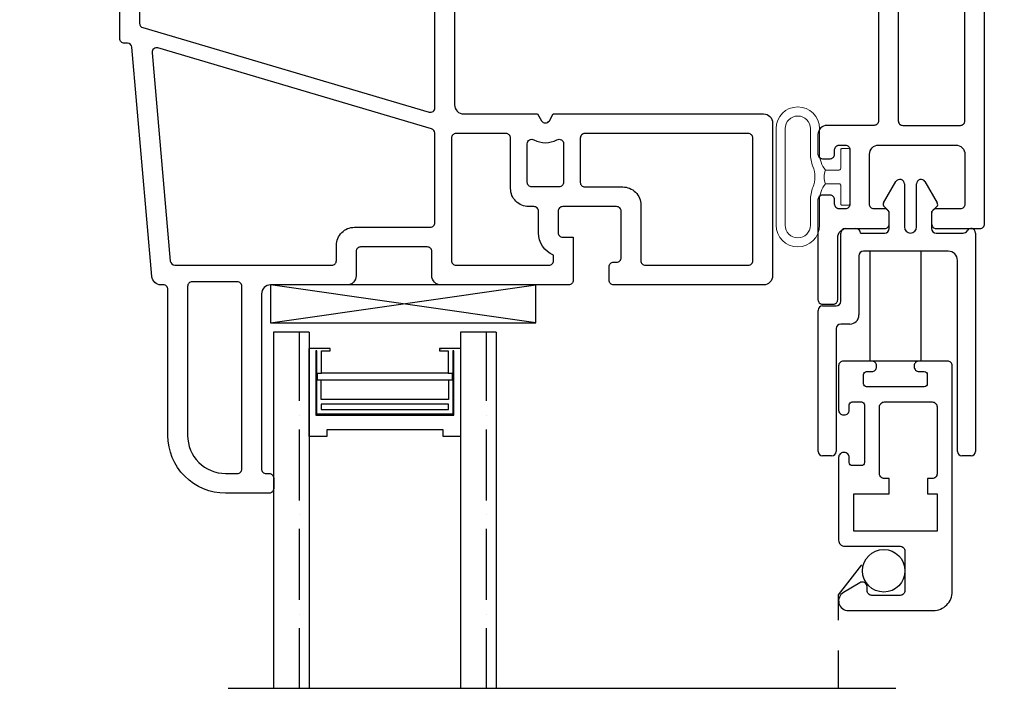
# Model space of a CAD drawing. Units: inches. Extents: x 0 to 276, y -120 to 60.
# Drawn here: x 46 to 49, y 39 to 42 of the extents above; entities that cross this region are included whole.
import ezdxf

# ---------------------------------------------------------------- set-up
doc = ezdxf.new("R2010")
doc.units = ezdxf.units.IN
doc.header["$LTSCALE"] = 0.5
doc.header["$MEASUREMENT"] = 0
doc.linetypes.add('HIDDEN', pattern=[0.375, 0.25, -0.125])
doc.layers.add('NEW SCREEN (03-01-16)', color=7, linetype='Continuous')
doc.layers.add('OBJ', color=7, linetype='Continuous')

# ---------------------------------------------------------------- blocks, each defined once
blk = doc.blocks.new('VS647')
at = {"layer": 'OBJ'}
for p, q in [((63.9047, -4.6258), (63.9454, -4.5554)), ((63.9734, -4.5629), (63.9734, -4.705)), ((64.0134, -4.705), (64.0134, -4.5629)), ((64.0414, -4.5554), (64.082, -4.6258)), ((63.9234, -4.655), (63.9063, -4.6379)), ((64.0804, -4.6379), (64.0634, -4.655)), ((63.9234, -4.71), (63.9234, -4.655)), ((64.0634, -4.655), (64.0634, -4.71)), ((63.7784, -4.71), (63.8134, -4.71)), ((63.7634, -4.95), (63.7634, -4.725)), ((63.8284, -4.725), (63.9084, -4.725)), ((64.0784, -4.725), (64.1674, -4.725)), ((64.2084, -4.725), (64.2084, -5.445)), ((63.8234, -4.8), (63.8234, -4.995)), ((64.1184, -4.785), (63.8384, -4.785)), ((64.1484, -5.445), (64.1484, -4.815)), ((63.7034, -4.965), (63.7484, -4.965)), ((63.6884, -5.445), (63.6884, -4.98)), ((63.7934, -5.025), (63.7634, -5.025)), ((63.7484, -5.04), (63.7484, -5.445)), ((63.7334, -5.46), (63.7034, -5.46)), ((64.1934, -5.46), (64.1634, -5.46))]:
    blk.add_line(p, q, dxfattribs=at)
for centre, radius, start, end in [((63.9584, -4.5629), 0.015, 0, 150), ((64.0284, -4.5629), 0.015, 30, 180), ((63.9134, -4.6308), 0.01, 150, 225), ((64.0734, -4.6308), 0.01, 315, 30), ((63.7784, -4.725), 0.015, 90, 180), ((63.8134, -4.725), 0.015, 360, 90), ((63.9084, -4.71), 0.015, 270, 0), ((63.9934, -4.705), 0.02, 180, 0), ((64.0784, -4.71), 0.015, 180, 270), ((64.1934, -4.725), 0.015, 0, 150), ((64.1674, -4.71), 0.015, 270, 330), ((63.8384, -4.8), 0.015, 90, 180), ((64.1184, -4.815), 0.03, 0, 90), ((63.7034, -4.98), 0.015, 90, 180), ((63.7484, -4.95), 0.015, 270, 0), ((63.7934, -4.995), 0.03, 270, 0), ((63.7634, -5.04), 0.015, 90, 180), ((63.7034, -5.445), 0.015, 180, 270), ((63.7334, -5.445), 0.015, 270, 0), ((64.1634, -5.445), 0.015, 180, 270), ((64.1934, -5.445), 0.015, 270, 360)]:
    blk.add_arc(centre, radius, start, end, dxfattribs=at)
blk = doc.blocks.new('.5 spacer')
at = {"color": 7}
for p, q in [((14.0273, 2.256), (14.0273, 2.326)), ((14.3173, 2.326), (14.0273, 2.326)), ((14.3173, 2.268), (14.3173, 2.326)), ((14.0343, 2.3), (14.0343, 2.304)), ((14.0343, 2.304), (14.2473, 2.304)), ((14.2433, 2.3), (14.0343, 2.3)), ((14.1083, 2.285), (14.0343, 2.285)), ((14.0343, 2.285), (14.0343, 2.256)), ((14.1313, 2.298), (14.1083, 2.298)), ((14.1083, 2.298), (14.1083, 2.285)), ((14.1083, 1.867), (14.1083, 2.285)), ((14.1313, 1.854), (14.1313, 2.298)), ((14.1953, 2.286), (14.1313, 2.286)), ((14.1953, 1.866), (14.1953, 2.286)), ((14.2103, 1.866), (14.2103, 2.286)), ((14.2103, 2.286), (14.2283, 2.286)), ((14.2283, 2.286), (14.2283, 1.866)), ((14.2433, 1.852), (14.2433, 2.3)), ((14.2473, 2.304), (14.2473, 1.848)), ((14.0343, 2.256), (14.0273, 2.256)), ((14.2953, 1.884), (14.2953, 2.268)), ((14.2953, 2.268), (14.3173, 2.268)), ((14.0273, 1.826), (14.0273, 1.896)), ((14.0273, 1.826), (14.0273, 1.896)), ((14.0273, 1.896), (14.0273, 1.889)), ((14.0273, 1.826), (14.0273, 1.896)), ((14.0273, 1.896), (14.0273, 1.889)), ((14.0273, 1.896), (14.0343, 1.896)), ((14.0343, 1.896), (14.0343, 1.867)), ((14.0343, 1.867), (14.1083, 1.867)), ((14.1083, 1.867), (14.1083, 1.854)), ((14.1083, 1.854), (14.1313, 1.854)), ((14.1313, 1.854), (14.1313, 1.866)), ((14.1313, 1.866), (14.1953, 1.866)), ((14.2283, 1.866), (14.2103, 1.866)), ((14.3173, 1.884), (14.2953, 1.884)), ((14.3173, 1.826), (14.3173, 1.884)), ((14.3173, 1.826), (14.3173, 1.884)), ((14.0273, 1.826), (14.3173, 1.826)), ((14.0343, 1.852), (14.2433, 1.852)), ((14.0343, 1.848), (14.0343, 1.852)), ((14.2473, 1.848), (14.0343, 1.848))]:
    blk.add_line(p, q, dxfattribs=at)
blk = doc.blocks.new('VS137-B2')
blk.add_lwpolyline([(-1.2493, 0.085, -0.332527), (-1.2637, 0.0957), (-1.5423, 1.0408, -0.500908), (-1.5279, 1.06), (-0.755, 1.06, -0.414214), (-0.74, 1.045), (-0.74, 0.1, -0.414214), (-0.755, 0.085)], format="xyb", close=True)
at = {"layer": 'OBJ'}
for points in [[(-0.751, 0.015), (-1.2496, 0.015, 0.267949), (-1.2625, 0.0075, -0.267949), (-1.2755, 0), (-2.04, 0, 0.414214), (-2.07, -0.03), (-2.07, -1.105, -0.414214), (-2.09, -1.125), (-2.115, -1.125, -0.414214), (-2.135, -1.105), (-2.135, -0.03, 0.414214), (-2.165, 0), (-2.198, 0, -0.414214), (-2.213, 0.015), (-2.213, 0.085, 0.414214), (-2.228, 0.1), (-2.658, 0.1, 0.414214), (-2.673, 0.085), (-2.673, 0.015, -0.414214), (-2.688, 0), (-3.148, 0, -0.414214), (-3.163, 0.015), (-3.163, 0.0479, -0.198912), (-3.1586, 0.0585), (-3.1021, 0.1151, -0.668179), (-3.085, 0.108), (-3.085, 0.08, 0.414214), (-3.07, 0.065), (-2.955, 0.065, 0.414214), (-2.94, 0.08), (-2.94, 0.19, 0.414214), (-2.955, 0.205), (-3.235, 0.205, -0.414214), (-3.25, 0.22), (-3.25, 0.5098, -0.388879), (-3.1952, 0.5696), (-2.5627, 0.6249, -0.02182), (-2.5613, 0.625), (-2.289, 0.625), (-2.276, 0.6025, 0.57735), (-2.25, 0.6025), (-2.237, 0.625), (-1.84, 0.625, 0.414214), (-1.825, 0.64), (-1.825, 0.9025), (-1.8087, 0.9307, -0.414214), (-1.7883, 0.9361), (-1.7666, 0.9236, -0.414214), (-1.7611, 0.9032), (-1.7674, 0.8923, 0.414214), (-1.7619, 0.8718), (-1.7402, 0.8593, 0.414214), (-1.7197, 0.8648), (-1.62, 1.0375, 0.57735), (-1.633, 1.06), (-1.6619, 1.06, 0.267949), (-1.6749, 1.0525), (-1.6836, 1.0374, -0.414214), (-1.7041, 1.0319), (-1.7258, 1.0444, -0.414214), (-1.7312, 1.0649), (-1.7052, 1.11, -0.267949), (-1.6792, 1.125), (-0.445, 1.125, 0.414214), (-0.415, 1.155), (-0.415, 1.958, 0.414214), (-0.43, 1.973), (-0.585, 1.973, -0.414214), (-0.615, 2.003), (-0.615, 2.068, -0.414214), (-0.6, 2.083), (-0.575, 2.083, -0.414214), (-0.56, 2.068), (-0.56, 2.053, 0.414214), (-0.545, 2.038), (-0.525, 2.038, 0.414214), (-0.51, 2.053), (-0.51, 2.233, 0.414214), (-0.525, 2.248), (-0.545, 2.248, 0.414214), (-0.56, 2.233), (-0.56, 2.218, -0.414214), (-0.575, 2.203), (-0.6, 2.203, -0.414214), (-0.615, 2.218), (-0.615, 2.548, -0.414214), (-0.6, 2.563), (-0.565, 2.563, -0.414214), (-0.55, 2.548), (-0.55, 2.343, 0.414214), (-0.52, 2.313), (-0.395, 2.313, -0.414214), (-0.38, 2.298), (-0.38, 2.263, -0.414214), (-0.395, 2.248), (-0.43, 2.248, 0.414214), (-0.445, 2.233), (-0.445, 2.068, 0.414214), (-0.415, 2.038), (-0.16, 2.038, 0.414214), (-0.13, 2.068), (-0.13, 2.233, 0.414214), (-0.145, 2.248), (-0.225, 2.248, -0.414214), (-0.24, 2.263), (-0.24, 2.298, -0.414214), (-0.225, 2.313), (-0.08, 2.313, -0.414214), (-0.065, 2.298), (-0.065, 1.14, 0.414214), (-0.05, 1.125), (-0.04, 1.125, -0.414214), (0, 1.085), (0, 0.22, -0.414214), (-0.015, 0.205), (-0.295, 0.205, 0.414214), (-0.31, 0.19), (-0.31, 0.08, 0.414214), (-0.295, 0.065), (-0.18, 0.065, 0.414214), (-0.165, 0.08), (-0.165, 0.108, -0.668179), (-0.1479, 0.1151), (-0.0914, 0.0585, -0.198912), (-0.087, 0.0479), (-0.087, 0.015, -0.414214), (-0.102, 0), (-0.725, 0, -0.267949), (-0.738, 0.0075, 0.267949)], [(-0.13, 1.13, -0.414214), (-0.145, 1.115), (-0.335, 1.115, -0.414214), (-0.35, 1.13), (-0.35, 1.958, -0.414214), (-0.335, 1.973), (-0.145, 1.973, -0.414214), (-0.13, 1.958)], [(-0.67, 0.065), (-0.39, 0.065, 0.414214), (-0.375, 0.08), (-0.375, 0.21, -0.414214), (-0.315, 0.27), (-0.08, 0.27, 0.414214), (-0.065, 0.285), (-0.065, 1.035, 0.414214), (-0.09, 1.06), (-0.67, 1.06, 0.414214), (-0.685, 1.045), (-0.685, 0.08, 0.414214)], [(-1.3268, 0.065), (-1.745, 0.065, -0.414214), (-1.76, 0.08), (-1.76, 0.7697, -0.487713), (-1.7414, 0.7843, 0.334578), (-1.6749, 0.8125), (-1.5946, 0.9516, -0.659212), (-1.5672, 0.9483), (-1.3125, 0.0842, -0.500908)], [(-2.383, 0.18), (-2.383, 0.545, 0.414214), (-2.398, 0.56), (-2.5585, 0.56, 0.02182), (-2.5598, 0.5599), (-3.1713, 0.5064, 0.388879), (-3.185, 0.4915), (-3.185, 0.285, 0.414214), (-3.17, 0.27), (-2.935, 0.27, -0.414214), (-2.875, 0.21), (-2.875, 0.08, 0.414214), (-2.86, 0.065), (-2.753, 0.065, 0.414214), (-2.738, 0.08), (-2.738, 0.105, -0.414214), (-2.678, 0.165), (-2.398, 0.165, 0.414214)], [(-1.815, 0.08), (-1.815, 0.545, 0.414214), (-1.83, 0.56), (-2.133, 0.56, 0.414214), (-2.148, 0.545), (-2.148, 0.08, 0.414214), (-2.133, 0.065), (-1.83, 0.065, 0.414214)], [(-2.2251, 0.5395, -0.56735), (-2.203, 0.5263), (-2.203, 0.39, -0.414214), (-2.218, 0.375), (-2.308, 0.375, -0.414214), (-2.323, 0.39), (-2.323, 0.5263, -0.56735), (-2.3009, 0.5395, 0.251867)], [(-2.203, 0.18, -0.414214), (-2.218, 0.165), (-2.308, 0.165, -0.414214), (-2.323, 0.18), (-2.323, 0.305, -0.414214), (-2.308, 0.32), (-2.218, 0.32, -0.414214), (-2.203, 0.305)]]:
    blk.add_lwpolyline(points, format="xyb", close=True, dxfattribs=at)
blk = doc.blocks.new('VS134-B2')
at = {"layer": 'OBJ'}
for points in [[(-0.737, 0.0225), (-0.724, 0), (-0.03, 0, 0.414214), (0, 0.03), (0, 0.534, 0.414214), (-0.03, 0.564), (-0.525, 0.564, 0.414214), (-0.54, 0.549), (-0.54, 0.504, 0.414214), (-0.525, 0.489), (-0.515, 0.489, -0.414214), (-0.5, 0.474), (-0.5, 0.321, -0.414214), (-0.515, 0.306), (-0.693, 0.306, -0.414214), (-0.708, 0.321), (-0.708, 0.392, -0.414214), (-0.693, 0.407), (-0.658, 0.407), (-0.658, 0.549, 0.414214), (-0.673, 0.564), (-1.095, 0.564, 0.414214), (-1.125, 0.534), (-1.125, 0.454, -0.414214), (-1.14, 0.439), (-1.36, 0.439, -0.414214), (-1.375, 0.454), (-1.375, 0.534, 0.414214), (-1.405, 0.564), (-1.657, 0.564, -0.414214), (-1.687, 0.594), (-1.687, 1.171, -0.414214), (-1.672, 1.186), (-1.662, 1.186, 0.414214), (-1.647, 1.201), (-1.647, 1.236, 0.414214), (-1.662, 1.251), (-1.806, 1.251, 0.414214), (-1.996, 1.061), (-1.996, 0.579, -0.414214), (-2.011, 0.564), (-2.0191, 0.564, 0.388879), (-2.049, 0.5366), (-2.1151, -0.2195, -0.388879), (-2.13, -0.2332), (-2.14, -0.2332, 0.414214), (-2.155, -0.2482), (-2.155, -0.33, -0.164762), (-2.1935, -0.4437, 0.164762), (-2.245, -0.5956), (-2.245, -0.6646, -0.36397), (-2.2574, -0.6794), (-2.2826, -0.6838, 0.36397), (-2.295, -0.6986), (-2.295, -1.156, 0.414214), (-2.265, -1.186), (-2.0575, -1.186, 0.414214), (-2.0425, -1.171), (-2.0425, -1.141, 0.414214), (-2.0575, -1.126), (-2.07, -1.126, -0.414214), (-2.085, -1.111), (-2.085, -1.091, -0.414214), (-2.07, -1.076), (-1.89, -1.076, -0.414214), (-1.875, -1.091), (-1.875, -1.111, -0.414214), (-1.89, -1.126), (-1.9025, -1.126, 0.414214), (-1.9175, -1.141), (-1.9175, -1.171, 0.414214), (-1.9025, -1.186), (-1.84, -1.186, 0.414214), (-1.81, -1.156), (-1.81, -0.888, -0.414214), (-1.795, -0.873), (-1.1815, -0.873), (-1.1815, -0.888, 0.767327), (-1.1535, -0.8955), (-1.052, -0.7196, 0.131652), (-1.05, -0.7121), (-1.05, -0.03, -0.414214), (-1.02, 0), (-0.776, 0), (-0.763, 0.0225, -0.57735)], [(-1.931, 1.061, -0.414214), (-1.806, 1.186), (-1.767, 1.186, -0.414214), (-1.752, 1.171), (-1.752, 0.569, -0.414214), (-1.767, 0.554), (-1.916, 0.554, -0.414214), (-1.931, 0.569)], [(-1.1258, 0.049), (-2.0291, -0.2174, -0.528505), (-2.0483, -0.2017), (-1.9882, 0.4853, -0.388879), (-1.9733, 0.499), (-1.455, 0.499, -0.414214), (-1.44, 0.484), (-1.44, 0.434, 0.414214), (-1.38, 0.374), (-1.13, 0.374, -0.414214), (-1.115, 0.359), (-1.115, 0.0633, -0.332527)], [(-1.06, 0.08), (-1.06, 0.484, -0.414214), (-1.045, 0.499), (-0.738, 0.499, -0.414214), (-0.723, 0.484), (-0.723, 0.4662, 0.305615), (-0.773, 0.392), (-0.773, 0.321, -0.414214), (-0.788, 0.306), (-0.805, 0.306, 0.414214), (-0.865, 0.246), (-0.865, 0.08, -0.414214), (-0.88, 0.065), (-1.045, 0.065, -0.414214)], [(-0.635, 0.08), (-0.635, 0.226, -0.414214), (-0.62, 0.241), (-0.495, 0.241, 0.414214), (-0.435, 0.301), (-0.435, 0.484, -0.414214), (-0.42, 0.499), (-0.08, 0.499, -0.414214), (-0.065, 0.484), (-0.065, 0.08, -0.414214), (-0.08, 0.065), (-0.62, 0.065, -0.414214)], [(-0.795, 0.241, 0.414214), (-0.81, 0.226), (-0.81, 0.0987, 0.56735), (-0.7879, 0.0855, -0.251867), (-0.7121, 0.0855, 0.56735), (-0.69, 0.0987), (-0.69, 0.226, 0.414214), (-0.705, 0.241)]]:
    blk.add_lwpolyline(points, format="xyb", close=True, dxfattribs=at)
blk.add_lwpolyline([(-1.1342, -0.0057, -0.500908), (-1.115, -0.0201), (-1.115, -0.6947, -0.131652), (-1.117, -0.7022), (-1.1737, -0.8005, -0.267949), (-1.1867, -0.808), (-1.815, -0.808, 0.414214), (-1.875, -0.868), (-1.875, -0.996, -0.414214), (-1.89, -1.011), (-2.09, -1.011, 0.414214), (-2.15, -1.071), (-2.15, -1.106, -0.414214), (-2.165, -1.121), (-2.215, -1.121, -0.414214), (-2.23, -1.106), (-2.23, -0.7388, 0.305615), (-2.18, -0.6646), (-2.18, -0.5956, -0.164762), (-2.1419, -0.4832, 0.164762), (-2.09, -0.33), (-2.09, -0.2987, -0.332527), (-2.0793, -0.2843), (-1.1342, -0.0057)], format="xyb", dxfattribs=at)
blk = doc.blocks.new('WPN-9016')
at = {"lineweight": 5}
blk.add_lwpolyline([(-0.08, 0.0225, -0.176175), (-0.1, 0.0775), (-0.1, 0.1592, 1), (-0.2434, 0.1592), (-0.2434, -0.1592, 1), (-0.1, -0.1592), (-0.1, -0.0775, -0.176175), (-0.08, -0.0225)], format="xyb", dxfattribs=at)
for points in [[(-0.1218, -0.0346, 0.095248), (-0.13, -0.0775), (-0.13, -0.1592, -1), (-0.2134, -0.1592), (-0.2134, 0.1592, -1), (-0.13, 0.1592), (-0.13, 0.0775, 0.095248), (-0.1218, 0.0346, -0.192239)], [(-0.03, -0.0897), (-0.03, -0.0275, 0.414214), (-0.035, -0.0225), (-0.08, -0.0225, -0.226731), (-0.08, 0.0225), (-0.035, 0.0225, 0.414214), (-0.03, 0.0275), (-0.03, 0.0897, -0.414214), (-0.0262, 0.0935), (-0.0038, 0.0935, -0.414214), (0, 0.0897), (0, -0.0897, -0.414214), (-0.0038, -0.0935), (-0.0262, -0.0935, -0.414214)]]:
    blk.add_lwpolyline(points, format="xyb", close=True, dxfattribs=at)
blk = doc.blocks.new('M21279')
at = {"layer": 'NEW SCREEN (03-01-16)'}
for points in [[(9.6729, 49.6094, 0.414214), (9.6104, 49.6719), (8.8659, 49.6719, 0.414214), (8.8499, 49.6559), (8.8499, 49.5624, 0.414214), (8.8659, 49.5464), (8.8689, 49.5464, 0.414214), (8.8849, 49.5624), (8.8849, 49.5794, -0.414214), (8.8949, 49.5894), (8.9249, 49.5894, -0.414214), (8.9349, 49.5794), (8.9349, 49.3894, -0.414214), (8.9249, 49.3794), (8.8949, 49.3794, -0.414214), (8.8849, 49.3894), (8.8849, 49.4064, 0.414214), (8.8689, 49.4224), (8.8659, 49.4224, 0.414214), (8.8499, 49.4064), (8.8499, 49.3129, 0.414214), (8.8659, 49.2969), (9.0119, 49.2969, 0.414214), (9.0279, 49.3129), (9.0279, 49.3159, 0.414214), (9.0119, 49.3319), (8.9949, 49.3319, -0.414214), (8.9849, 49.3419), (8.9849, 49.3719, -0.414214), (8.9949, 49.3819), (9.1849, 49.3819, -0.414214), (9.1949, 49.3719), (9.1949, 49.3419, -0.414214), (9.1849, 49.3319), (9.1679, 49.3319, 0.414214), (9.1519, 49.3159), (9.1519, 49.3129, 0.414214), (9.1679, 49.2969), (9.4409, 49.2969, 0.414214), (9.4609, 49.3169), (9.4609, 49.4999, -0.414214), (9.4769, 49.5159), (9.6069, 49.5159, -0.414214), (9.6229, 49.4999), (9.6229, 49.4069, -0.414214), (9.6069, 49.3909), (9.5949, 49.3909, 0.582713), (9.5811, 49.3667), (9.6134, 49.3126, 0.762058), (9.6729, 49.3289)], [(8.9849, 49.6059, -0.414214), (9.0009, 49.6219), (9.2219, 49.6219, -0.414214), (9.2379, 49.6059), (9.2379, 49.5907), (9.2879, 49.5907), (9.2879, 49.6219), (9.4109, 49.6219), (9.4109, 49.3469), (9.2879, 49.3469), (9.2879, 49.4632), (9.2379, 49.4632), (9.2379, 49.4479, -0.414214), (9.2219, 49.4319), (9.0009, 49.4319, -0.414214), (8.9849, 49.4479)]]:
    blk.add_lwpolyline(points, format="xyb", close=True, dxfattribs=at)

msp = doc.modelspace()

# ---------------------------------------------------------------- hatches: boundary and pattern name
h = msp.add_hatch()
h.set_pattern_fill('ANSI36', scale=0.75, angle=225)
h.set_pattern_definition([(270, (74.79893, 59.75428), (0.09375, -0.1640625), [0.234375, -0.046875, 0, -0.046875])])
h.paths.add_polyline_path([(46.6836, 40.5513), (46.8006, 40.5513), (46.8006, 39.377), (46.6836, 39.377)])
h = msp.add_hatch()
h.set_pattern_fill('ANSI36', scale=0.75, angle=225)
h.set_pattern_definition([(270, (75.41593, 59.75428), (0.09375, -0.1640625), [0.234375, -0.046875, 0, -0.046875])])
h.paths.add_polyline_path([(47.3006, 40.5513), (47.4176, 40.5513), (47.4176, 39.377), (47.3006, 39.377)])

# ---------------------------------------------------------------- linework, layer by layer
at = {"color": 7}
for p, q in [((46.6736, 40.7076), (46.6736, 40.5826)), ((47.5486, 40.7076), (46.6736, 40.7076)), ((46.6736, 40.5826), (47.5486, 40.7076)), ((47.5486, 40.5826), (46.6736, 40.7076)), ((47.5486, 40.5826), (47.5486, 40.7076)), ((46.6736, 40.5826), (47.5486, 40.5826)), ((46.8006, 40.5513), (46.6836, 40.5513)), ((46.6836, 40.5513), (46.6836, 39.377)), ((46.8006, 40.5513), (46.8006, 39.377)), ((47.4176, 40.5513), (47.3006, 40.5513)), ((47.3006, 40.5513), (47.3006, 39.377)), ((47.4176, 40.5513), (47.4176, 39.377)), ((46.5336, 39.377), (47.5676, 39.377)), ((47.5676, 39.377), (48.7373, 39.377))]:
    msp.add_line(p, q, dxfattribs=at)
at = {"layer": 'NEW SCREEN (03-01-16)'}
msp.add_lwpolyline([(48.651, 40.8185), (48.651, 40.4566), (48.821, 40.4566), (48.821, 40.8185)], close=True, dxfattribs=at)
at = {"layer": 'NEW SCREEN (03-01-16)', "linetype": 'HIDDEN'}
msp.add_lwpolyline([(48.5485, 39.377), (48.5485, 39.6856), (48.642, 39.8072)], dxfattribs=at)
at = {"layer": 'NEW SCREEN (03-01-16)'}
msp.add_circle((48.6975, 39.7646), 0.07, dxfattribs=at)

# ---------------------------------------------------------------- block references
at = {"color": 7, "xscale": -1}
for name, p, rotation in [('VS137-B2', (49.0954, 43.2066), 180), ('VS134-B2', (48.3307, 41.2716), 180), ('.5 spacer', (49.1267, 54.5248), 90), ('.5 spacer', (49.1267, 54.5248), 90)]:
    msp.add_blockref(name, p, dxfattribs=dict(at, rotation=rotation))
at = {"xscale": -1, "rotation": 180}
msp.add_blockref('WPN-9016', (48.5854, 41.0636), dxfattribs=at)
at = {"color": 7}
msp.add_blockref('VS647', (-15.2079, 45.6035), dxfattribs=at)
at = {"color": 7, "rotation": 270}
msp.add_blockref('M21279', (-0.7484, 49.3064), dxfattribs=at)

doc.saveas('drawing.dxf')
